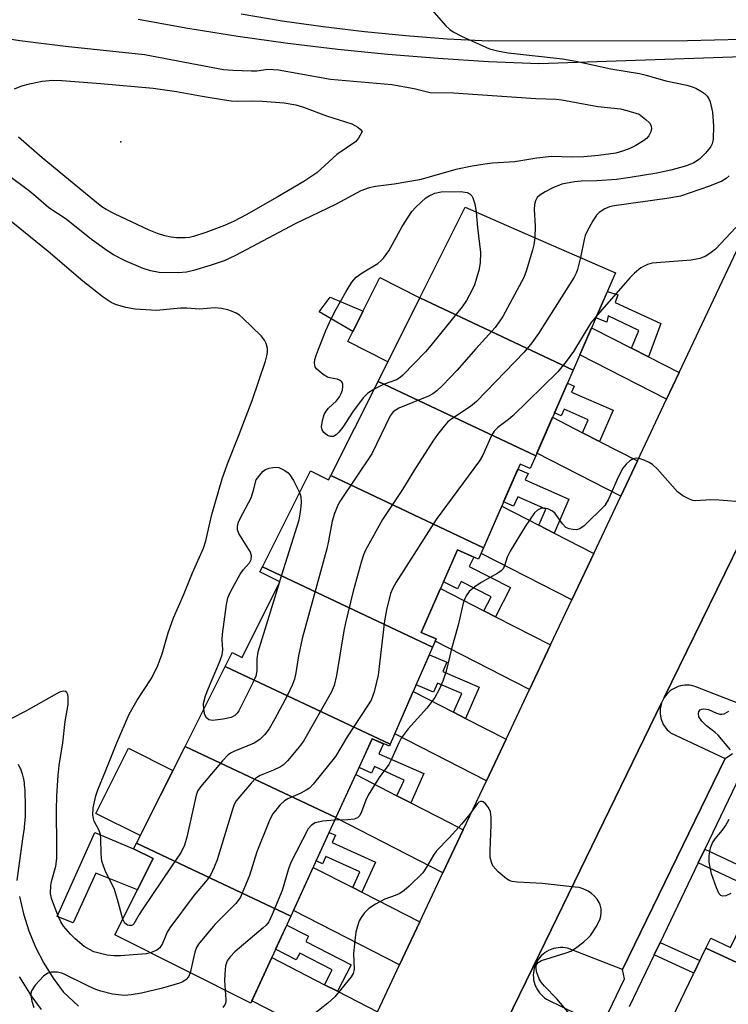
# Model space of a CAD drawing. Units: inches. Extents: x 1261766 to 1267766, y 541452 to 545452.
# Drawn here: x 1264063 to 1264217, y 542654 to 542867 of the extents above; entities that cross this region are included whole.
import ezdxf

# ---------------------------------------------------------------- set-up
doc = ezdxf.new("R2010")
doc.units = ezdxf.units.IN
doc.header["$MEASUREMENT"] = 0
for name, color, linetype in [('BLDG-Footprint', 5, 'Continuous'), ('CULTRL-Pad', 6, 'Continuous'), ('ELEV-Spot Elevation', 7, 'Continuous'), ('TRANS-Non Street Sidewalk', 7, 'Continuous'), ('TRANS-Parking Lot', 4, 'Continuous'), ('TRANS-Road', 130, 'Continuous'), ('TRANS-Street Sidewalk', 7, 'Continuous'), ('Undefined', 1, 'Continuous')]:
    doc.layers.add(name, color=color, linetype=linetype)

msp = doc.modelspace()

# ---------------------------------------------------------------- linework, layer by layer
at = {"layer": 'BLDG-Footprint'}
for points, elevation in [([(1264183.29, 542791.11), (1264150.11, 542806.78), (1264159.93, 542826.36), (1264172.86, 542820.72), (1264192.47, 542812.16), (1264192.19, 542811.51)], 495.43), ([(1264183.29, 542791.11), (1264175.17, 542772.52), (1264141.03, 542788.64), (1264150.11, 542806.78)], 496.15), ([(1264175.17, 542772.52), (1264173.97, 542769.76), (1264171.77, 542770.72), (1264163.88, 542752.63), (1264130.81, 542768.25), (1264141.03, 542788.64)], 494.98), ([(1264130.81, 542768.25), (1264163.88, 542752.63), (1264162.8, 542750.16), (1264158.2, 542752.17), (1264150.39, 542734.28), (1264153.63, 542732.86), (1264152.84, 542731.05), (1264115.99, 542748.45), (1264126.42, 542769.28), (1264130.34, 542767.32)], 494.56), ([(1264152.84, 542731.05), (1264143.67, 542710.03), (1264107.93, 542726.9), (1264109.46, 542729.95), (1264111.6, 542728.87), (1264119.8, 542745.22), (1264115.46, 542747.4), (1264115.99, 542748.45)], 495.58), ([(1264143.67, 542710.03), (1264143.48, 542709.6), (1264139.75, 542711.23), (1264131.92, 542694.15), (1264099.25, 542709.58), (1264107.93, 542726.9)], 493.39), ([(1264131.92, 542694.15), (1264122.16, 542672.83), (1264088.74, 542688.61), (1264099.25, 542709.58)], 493.43), ([(1264122.16, 542672.83), (1264113.51, 542653.95), (1264084.02, 542668.73), (1264092.31, 542685.28), (1264088.12, 542687.38), (1264088.74, 542688.61)], 492.93), ([(1264248.86, 542648.81), (1264212.02, 542665.87), (1264213.07, 542668.06), (1264217.36, 542665.99), (1264226.21, 542684.33), (1264258.49, 542668.76)], 486.61), ([(1264248.86, 542648.81), (1264248.18, 542647.4), (1264244.52, 542649.16), (1264237, 542633.58), (1264203.84, 542648.93), (1264212.02, 542665.87)], 487.28)]:
    msp.add_lwpolyline(points, close=True, dxfattribs=dict(at, elevation=elevation))
at = {"layer": 'CULTRL-Pad'}
for points in [[(1264150.11, 542806.78), (1264143.16, 542792.9), (1264134.47, 542797.26), (1264141.42, 542811.13)], [(1264096.63, 542704.36), (1264089.56, 542690.25), (1264079.95, 542695.07), (1264087.02, 542709.17)], [(1264092.31, 542685.28), (1264088.93, 542678.54), (1264079.94, 542682.09), (1264075, 542671.34), (1264071.58, 542672.73), (1264079.68, 542690.95), (1264088.12, 542687.38)]]:
    msp.add_lwpolyline(points, close=True, dxfattribs=at)
at = {"layer": 'ELEV-Spot Elevation'}
msp.add_point((1264085.34, 542840.54, 502.38), dxfattribs=at)
at = {"layer": 'TRANS-Non Street Sidewalk'}
for points in [[(1264199.57, 542793.94), (1264195.93, 542795.81), (1264197.52, 542799.66), (1264190.88, 542802.87), (1264190.6, 542801.48), (1264188.21, 542802.4), (1264190.71, 542808.12), (1264192.95, 542807.43), (1264192.4, 542805.77), (1264202.23, 542801.17)], [(1264137.79, 542803.88), (1264135.55, 542799.43), (1264128.28, 542803.7), (1264130.68, 542806.86)], [(1264189, 542775.66), (1264185.33, 542777.54), (1264186.56, 542780.34), (1264181.3, 542782.63), (1264180.67, 542781.19), (1264179.23, 542781.82), (1264182.05, 542788.26), (1264183.49, 542787.64), (1264182.92, 542786.34), (1264191.95, 542782.4)], [(1264179.16, 542755.78), (1264175.83, 542757.49), (1264177.36, 542761), (1264171.29, 542763.65), (1264170.39, 542761.59), (1264168.2, 542762.54), (1264171.31, 542769.66), (1264173.5, 542768.71), (1264172.88, 542767.29), (1264182.37, 542763.15)], [(1264166.47, 542737.68), (1264163.96, 542738.97), (1264165.5, 542741.96), (1264159.05, 542745.27), (1264158.24, 542743.69), (1264155.18, 542745.26), (1264158.2, 542752.17), (1264161.78, 542750.6), (1264160.74, 542748.57), (1264169.69, 542743.98)], [(1264159.96, 542715.64), (1264157.36, 542716.97), (1264159.14, 542721.04), (1264153.93, 542723.31), (1264153.06, 542721.32), (1264149.31, 542722.95), (1264152.14, 542729.45), (1264155.9, 542727.81), (1264155.03, 542725.83), (1264162.9, 542722.39)], [(1264148.12, 542697.36), (1264145.12, 542698.9), (1264146.67, 542702.29), (1264140.27, 542705.22), (1264139.62, 542703.79), (1264136.91, 542705.04), (1264139.75, 542711.23), (1264142.19, 542710.16), (1264141.23, 542707.95), (1264150.91, 542703.72)], [(1264137.52, 542677.98), (1264135.54, 542678.99), (1264137.09, 542682.38), (1264129.73, 542685.75), (1264129.01, 542684.17), (1264127.64, 542684.8), (1264130.47, 542690.96), (1264131.83, 542690.34), (1264131.12, 542688.78), (1264140.51, 542684.48)], [(1264210.36, 542684.33), (1264211.77, 542687.29), (1264224.71, 542681.23), (1264223.29, 542678.28)], [(1264132.24, 542656.54), (1264129.46, 542657.96), (1264131.11, 542661.19), (1264124.07, 542664.81), (1264123.32, 542663.35), (1264118.86, 542665.63), (1264121.27, 542670.89), (1264125.96, 542668.49), (1264125.37, 542667.33), (1264135.19, 542662.29)], [(1264200.81, 542664.42), (1264202.11, 542667.13), (1264210.72, 542663.18), (1264209.41, 542660.47)]]:
    msp.add_lwpolyline(points, close=True, dxfattribs=at)
at = {"layer": 'TRANS-Parking Lot'}
for points in [[(1264221.52, 542717.94), (1264209.86, 542722.48), (1264209.39, 542722.63), (1264208.92, 542722.74), (1264208.43, 542722.81), (1264207.94, 542722.83), (1264207.45, 542722.82), (1264206.97, 542722.76), (1264206.49, 542722.67), (1264206.02, 542722.53), (1264205.56, 542722.35), (1264205.13, 542722.14), (1264204.7, 542721.89), (1264204.31, 542721.6), (1264203.93, 542721.28), (1264203.59, 542720.93), (1264203.28, 542720.56), (1264202.98, 542720.17), (1264255.53, 542827.65)], [(1264117.01, 542543.71), (1264176, 542664.63), (1264202.42, 542719.03), (1264202.3, 542718.56), (1264202.2, 542718.09), (1264202.14, 542717.61), (1264202.11, 542717.13), (1264202.13, 542716.65), (1264202.19, 542716.17), (1264202.28, 542715.7), (1264202.41, 542715.24), (1264202.59, 542714.79), (1264202.8, 542714.36), (1264203.04, 542713.95), (1264203.32, 542713.56), (1264203.63, 542713.19), (1264203.97, 542712.85), (1264204.34, 542712.54), (1264216.18, 542706.93), (1264193.96, 542661.22), (1264182.08, 542665.85), (1264181.57, 542665.95), (1264181.06, 542666), (1264180.54, 542666.01), (1264180.03, 542665.98), (1264179.51, 542665.9), (1264179.02, 542665.78), (1264178.52, 542665.62), (1264178.05, 542665.41), (1264177.6, 542665.17), (1264177.17, 542664.88), (1264176.76, 542664.57), (1264176.38, 542664.21), (1264176.03, 542663.83), (1264175.72, 542663.42), (1264175.45, 542662.98), (1264175.21, 542662.53), (1264175.01, 542662.05), (1264174.86, 542661.56), (1264174.74, 542661.05), (1264174.67, 542660.54), (1264174.65, 542660.03), (1264174.66, 542659.51), (1264174.72, 542659), (1264174.83, 542658.49), (1264174.98, 542658), (1264175.17, 542657.52), (1264175.4, 542657.06), (1264175.67, 542656.62), (1264175.97, 542656.2), (1264176.32, 542655.81), (1264176.69, 542655.46), (1264177.09, 542655.13), (1264177.51, 542654.84), (1264187.55, 542649.88)]]:
    msp.add_lwpolyline(points, dxfattribs=at)
at = {"layer": 'TRANS-Road'}
for points in [[(1264140.88, 542652.1), (1264145.68, 542662.28), (1264150.06, 542671.55), (1264155.08, 542682.19), (1264159.49, 542691.53), (1264164.5, 542702.15), (1264168.74, 542711.14), (1264173.84, 542721.94), (1264178.38, 542731.57), (1264182.98, 542741.31), (1264187.73, 542751.38), (1264193.57, 542763.76), (1264197.2, 542771.45), (1264203.5, 542784.79), (1264206.21, 542790.54), (1264231.68, 542844.5)], [(1264255.53, 542827.65), (1264202.98, 542720.17), (1264202.63, 542719.46), (1264202.42, 542719.03), (1264176, 542664.63), (1264117.01, 542543.71)]]:
    msp.add_lwpolyline(points, dxfattribs=at)
for points in [[(1264195.93, 542795.81), (1264199.57, 542793.94), (1264206.21, 542790.54), (1264203.5, 542784.79), (1264184.73, 542794.42), (1264187.27, 542800.25)], [(1264185.33, 542777.54), (1264189, 542775.66), (1264197.2, 542771.45), (1264193.57, 542763.76), (1264175.42, 542773.07), (1264178.82, 542780.88)], [(1264175.83, 542757.49), (1264179.16, 542755.78), (1264187.73, 542751.38), (1264182.98, 542741.31), (1264163.34, 542751.39), (1264167.8, 542761.61)], [(1264163.96, 542738.97), (1264166.47, 542737.68), (1264178.38, 542731.57), (1264173.84, 542721.94), (1264153.43, 542732.4), (1264153.63, 542732.86), (1264150.39, 542734.28), (1264154.55, 542743.8)], [(1264157.36, 542716.97), (1264159.96, 542715.64), (1264168.74, 542711.14), (1264164.5, 542702.15), (1264144.67, 542712.32), (1264148.65, 542721.44)], [(1264145.12, 542698.9), (1264148.12, 542697.36), (1264156.41, 542693.11), (1264159.49, 542691.53), (1264155.08, 542682.19), (1264131.9, 542694.08), (1264136.2, 542703.48)], [(1264135.54, 542678.99), (1264137.52, 542677.98), (1264150.06, 542671.55), (1264145.68, 542662.28), (1264122.72, 542674.06), (1264126.99, 542683.38)], [(1264129.46, 542657.96), (1264132.24, 542656.54), (1264140.88, 542652.1), (1264136.48, 542642.79), (1264113.74, 542654.45), (1264118.03, 542663.82)]]:
    msp.add_lwpolyline(points, close=True, dxfattribs=at)
at = {"layer": 'TRANS-Street Sidewalk'}
for points in [[(1264111.41, 542868.24), (1264120.28, 542866.77), (1264129.18, 542865.49), (1264138.1, 542864.42), (1264147.05, 542863.55), (1264156.02, 542862.89), (1264165, 542862.43), (1264208.05, 542862.48), (1264219.75, 542862.76)], [(1264219.86, 542858.98), (1264175.88, 542857.42), (1264164.97, 542857.9), (1264154.07, 542858.58), (1264143.18, 542859.47), (1264132.32, 542860.57), (1264121.47, 542861.87), (1264110.65, 542863.38), (1264099.87, 542865.1), (1264089.11, 542867.02)], [(1264190.05, 542650.17), (1264194.38, 542659.2), (1264193.96, 542661.22), (1264216.18, 542706.93), (1264217.79, 542708.06)], [(1264221.9, 542708.41), (1264211.77, 542687.29), (1264210.36, 542684.33), (1264202.11, 542667.13), (1264200.81, 542664.42), (1264195.4, 542653.13)], [(1264063.12, 542705.75), (1264063.49, 542704.94), (1264063.59, 542704.72), (1264063.89, 542703.87), (1264063.96, 542703.63), (1264064.19, 542702.77), (1264064.25, 542702.52), (1264064.4, 542701.64), (1264064.44, 542701.4), (1264064.52, 542700.51), (1264064.53, 542700.26), (1264064.54, 542699.44), (1264064.66, 542697.15), (1264064.66, 542696.97), (1264064.62, 542694.6), (1264064.62, 542694.41), (1264064.43, 542692.07), (1264064.4, 542691.87), (1264064.06, 542689.55), (1264062.83, 542680.52)], [(1264063.37, 542677.03), (1264064.25, 542673.28), (1264065.43, 542669.62), (1264066.9, 542666.07), (1264068.64, 542662.64), (1264070.66, 542659.36), (1264072.82, 542656.4), (1264076.19, 542653.29)], [(1264068.15, 542652.62), (1264065.74, 542655.92), (1264065.61, 542656.12), (1264063.47, 542659.6), (1264063.43, 542659.67)]]:
    msp.add_lwpolyline(points, dxfattribs=at)
at = {"layer": 'Undefined'}
msp.add_line((1264119.68, 542745.28, 498), (1264119.45, 542744.52, 498), dxfattribs=at)
for points, elevation in [([(1264151.6, 542870.36), (1264155.73, 542865.69), (1264156.59, 542864.9), (1264157.28, 542864.38), (1264159.07, 542863.45), (1264165.18, 542860.72), (1264166.9, 542860.26), (1264169.23, 542859.8), (1264180.96, 542858.52), (1264183.86, 542857.99), (1264191.44, 542856.34), (1264197.64, 542855.37), (1264199.07, 542855.01), (1264203.31, 542853.73), (1264207.91, 542852.79), (1264209.04, 542852.48), (1264209.81, 542852.15), (1264211.03, 542851.47), (1264211.71, 542851), (1264212.28, 542850.41), (1264212.72, 542849.72), (1264212.93, 542849.19), (1264213.46, 542846.94), (1264213.63, 542844.04), (1264213.62, 542841.15), (1264213.36, 542840.13), (1264212.99, 542839.42), (1264211.89, 542838.05), (1264210.64, 542836.81), (1264209.41, 542836.01), (1264207.79, 542835.31), (1264204.46, 542834.42), (1264201.39, 542833.76), (1264195.65, 542832.79), (1264192.67, 542832.39), (1264188.4, 542832.08), (1264184.98, 542832), (1264183.59, 542831.9), (1264180.8, 542831.35), (1264178.88, 542830.57), (1264177.23, 542829.73), (1264176.08, 542828.98), (1264175.5, 542828.46), (1264175.13, 542827.79), (1264174.94, 542826.99), (1264174.85, 542825.88), (1264175.08, 542822.25), (1264174.99, 542819.78)], 496), ([(1264053.14, 542864.05), (1264063.47, 542862.51), (1264073.36, 542861.27), (1264090.43, 542859.45), (1264107.6, 542856.22), (1264109.56, 542856.06), (1264113.62, 542855.89), (1264114.77, 542855.94), (1264117.18, 542856.25), (1264119.45, 542856.13), (1264130.73, 542854.14), (1264144.01, 542852.94), (1264148.87, 542852.06), (1264152.31, 542851.25), (1264157.38, 542851.17), (1264175.2, 542849.95), (1264179.62, 542849.75), (1264180.86, 542849.63), (1264188.62, 542848.19), (1264193.52, 542847.7), (1264194.89, 542847.36), (1264197.55, 542846.54), (1264199.04, 542845.37), (1264199.82, 542844.65), (1264200.2, 542843.99), (1264200.21, 542843.28), (1264200.01, 542842.55), (1264199.68, 542841.84), (1264199.17, 542841.25), (1264198.52, 542840.75), (1264196.86, 542839.72), (1264195.56, 542839.08), (1264194.19, 542838.58), (1264192.51, 542838.12), (1264188.73, 542837.58), (1264185.57, 542837.3), (1264183.03, 542837.24), (1264178.57, 542837.35), (1264175.41, 542836.98), (1264170.64, 542836.23), (1264165.82, 542835.9), (1264164.16, 542835.72), (1264161.39, 542835.28), (1264157.89, 542834.55), (1264151.6, 542832.72), (1264150.03, 542832.34), (1264144.53, 542831.38), (1264140.46, 542830.87), (1264139.08, 542830.58), (1264137.28, 542829.9), (1264131.84, 542826.99), (1264123.06, 542822.75), (1264110.18, 542815.92), (1264107.68, 542814.73), (1264104.92, 542813.82), (1264101.06, 542812.68), (1264099.54, 542812.31), (1264097.74, 542812.16), (1264093.64, 542812.24), (1264091.77, 542812.57), (1264090.16, 542813.11), (1264086.27, 542814.74), (1264083.73, 542816.05), (1264082.28, 542816.99), (1264079.02, 542819.35), (1264073.47, 542823.77), (1264069.74, 542826.22), (1264066.92, 542828.71), (1264065.61, 542829.76), (1264060.54, 542833.59)], 498), ([(1264062.33, 542852), (1264063.9, 542852.69), (1264065.55, 542853.14), (1264068.33, 542853.71), (1264070.59, 542853.9), (1264072.58, 542853.85), (1264081.01, 542853.21), (1264092.31, 542852.14), (1264097.43, 542851.42), (1264102.93, 542850.4), (1264107.81, 542849.61), (1264109.25, 542849.41), (1264110.5, 542849.34), (1264113.66, 542849.4), (1264116, 542849.33), (1264120.71, 542848.99), (1264123.25, 542848.55), (1264124.87, 542848.08), (1264129.85, 542846.21), (1264135.39, 542844.43), (1264136.66, 542843.75), (1264137.18, 542843.32), (1264137.62, 542842.79), (1264136.83, 542841.34), (1264136.13, 542840.55), (1264132.09, 542837.79), (1264127.75, 542833.84), (1264124.96, 542831.98), (1264119.16, 542828.55), (1264112.51, 542824.75), (1264109.85, 542823.34), (1264107.82, 542822.45), (1264103.74, 542820.89), (1264101.04, 542820.01), (1264100.22, 542819.83), (1264099.37, 542819.75), (1264097.36, 542819.76), (1264096.22, 542819.86), (1264094.86, 542820.18), (1264093.27, 542820.69), (1264091.46, 542821.44), (1264083.95, 542824.98), (1264082.17, 542825.91), (1264081.26, 542826.49), (1264079.69, 542827.71), (1264068.31, 542837.06), (1264063.19, 542841.52)], 500), ([(1264217.05, 542833.2), (1264216.41, 542832.61), (1264215.44, 542832.03), (1264212.81, 542830.93), (1264206.5, 542828.8), (1264203.58, 542828.25), (1264192.17, 542826.7), (1264191.11, 542826.45), (1264190.12, 542826.04), (1264188.92, 542825.25), (1264188.31, 542824.65), (1264187.51, 542823.41), (1264186.24, 542821.04), (1264185.89, 542820.23), (1264185.65, 542819.4), (1264184.88, 542815.47)], 494), ([(1264140.17, 542786.94), (1264138.84, 542786.1), (1264137.81, 542785.07), (1264135.49, 542781.96), (1264133.42, 542778.73), (1264132.54, 542777.62), (1264131.97, 542777.05), (1264131.39, 542776.71), (1264130.8, 542776.69), (1264130.09, 542776.96), (1264129.26, 542777.61), (1264128.93, 542778.14), (1264128.8, 542778.84), (1264128.98, 542780.18), (1264129.39, 542781.5), (1264129.8, 542782.22), (1264130.34, 542782.88), (1264132.03, 542784.47), (1264132.7, 542785.28), (1264133.06, 542785.99), (1264133.3, 542786.78), (1264133.44, 542787.55), (1264133.43, 542788.03), (1264133.21, 542788.54), (1264132.68, 542788.94), (1264132.21, 542789.12), (1264130.62, 542789.41), (1264130.11, 542789.58), (1264129.15, 542790.14), (1264128.26, 542790.83), (1264127.69, 542791.4), (1264127.43, 542791.83), (1264127.3, 542792.57), (1264127.36, 542793.36), (1264127.77, 542794.66), (1264129.74, 542799.68), (1264130.5, 542801.42), (1264131.71, 542803.81), (1264134.12, 542808.15), (1264135.39, 542810.11), (1264136.31, 542811.19), (1264137.61, 542812.15), (1264140.98, 542814.21), (1264141.63, 542814.74), (1264142.2, 542815.34), (1264143.39, 542816.9), (1264146.27, 542822.23), (1264148.37, 542825.44), (1264149.11, 542826.31), (1264150.34, 542827.47), (1264151.41, 542828.39), (1264152.1, 542828.87), (1264153.35, 542829.39), (1264154.71, 542829.69), (1264158.91, 542829.75), (1264160.34, 542829.59), (1264161.01, 542829.21), (1264161.36, 542828.81), (1264161.59, 542828.38), (1264161.99, 542827.11), (1264162.27, 542825.34)], 498), ([(1264085.74, 542672.16), (1264084.62, 542676.42), (1264083.94, 542678.61), (1264081.96, 542682.69), (1264081.25, 542684.71), (1264081.06, 542686.33), (1264081.01, 542689.66), (1264080.93, 542690.47), (1264080.63, 542691.38), (1264079.57, 542693.39), (1264079.39, 542693.93), (1264079.26, 542694.79), (1264079.34, 542696.26), (1264079.9, 542698.9), (1264080.33, 542700.19), (1264082.05, 542704.19), (1264084.46, 542710.35), (1264087.17, 542716.59), (1264088.86, 542719.63), (1264091.89, 542724.23), (1264093.22, 542726.73), (1264094.32, 542729.64), (1264095.58, 542734.16), (1264096.73, 542737.46), (1264098.9, 542742.36), (1264100.86, 542747.15), (1264103.24, 542752.49), (1264103.74, 542754.1), (1264105.06, 542759.82), (1264107.26, 542767.54), (1264108.41, 542770.77), (1264110.83, 542776.76), (1264113.81, 542784.53), (1264116.66, 542793.04), (1264116.97, 542794.15), (1264117.1, 542794.99), (1264117.07, 542795.8), (1264116.82, 542796.85), (1264116.45, 542797.6), (1264115.73, 542798.5), (1264111.7, 542802.43), (1264111.01, 542802.98), (1264110.31, 542803.41), (1264109.31, 542803.88), (1264108.52, 542804.15), (1264107.12, 542804.43), (1264105.69, 542804.56), (1264102.35, 542804.29), (1264099.62, 542804.5), (1264098.25, 542804.5), (1264093.08, 542804), (1264088.43, 542804.32), (1264086.42, 542804.64), (1264084.2, 542805.28), (1264083.22, 542805.74), (1264081.54, 542806.92), (1264077.09, 542810.33), (1264069.64, 542816.76), (1264055.03, 542828.54)], 496), ([(1264162.27, 542825.34), (1264162.57, 542821.99), (1264163.23, 542816.6), (1264163.16, 542814.36), (1264162.85, 542812.67), (1264161.88, 542809.58), (1264161.4, 542808.5), (1264160.16, 542806.16), (1264159.26, 542804.8), (1264152.47, 542796.39), (1264151.29, 542795.08), (1264146.43, 542790.03), (1264145.79, 542789.47), (1264145.03, 542789.01), (1264142.37, 542788.04), (1264140.17, 542786.94)], 498), ([(1264218.48, 542821.96), (1264214.09, 542817.3), (1264213.18, 542816.56), (1264211.97, 542815.8), (1264210.69, 542815.27), (1264208.84, 542814.93), (1264200.4, 542814.27), (1264199.34, 542813.98), (1264197.95, 542813.25), (1264196.56, 542812.12), (1264195.53, 542811.07), (1264188.52, 542803.1)], 492), ([(1264174.99, 542819.78), (1264174.79, 542818.22), (1264174.5, 542817.06), (1264173.11, 542812.5), (1264172.59, 542811.12), (1264168.02, 542802.73), (1264167.26, 542801.53), (1264166.36, 542800.34), (1264162.19, 542795.69), (1264158.12, 542791.01), (1264155.03, 542787.8), (1264153.75, 542786.57), (1264152.89, 542785.96), (1264151.95, 542785.47), (1264145.5, 542782.85), (1264144.34, 542782.03), (1264143.69, 542781.16), (1264139.72, 542772.98), (1264132.89, 542762.88), (1264132.33, 542761.87), (1264131.58, 542760.05), (1264131.11, 542758.4), (1264130.32, 542754.08), (1264129.92, 542752.35), (1264124.57, 542732.94), (1264123.83, 542729.17), (1264123.25, 542725.49), (1264122.93, 542724.16), (1264122.43, 542722.85), (1264121.35, 542720.54), (1264118.72, 542715.52), (1264117.48, 542713.42), (1264116.42, 542712.07), (1264115.44, 542711.04), (1264114.24, 542710.27), (1264109.84, 542708.48), (1264109.06, 542708.09), (1264108.58, 542707.75), (1264107.37, 542706.48), (1264102.56, 542700.82), (1264101.92, 542699.85), (1264101.62, 542699.05), (1264099.64, 542689.93), (1264099.14, 542688.22), (1264098.43, 542686.66), (1264096.22, 542683.5), (1264090.09, 542674.41), (1264089.3, 542673.14), (1264088.17, 542671.11), (1264087.88, 542670.87), (1264087.62, 542670.78), (1264087.22, 542670.76), (1264086.81, 542670.85), (1264086.21, 542671.26), (1264085.74, 542672.16)], 496), ([(1264184.88, 542815.47), (1264184.25, 542812.88), (1264183.96, 542812.11), (1264183.51, 542811.26), (1264175.74, 542799.03), (1264174.33, 542796.99), (1264172.68, 542794.99), (1264162.35, 542784.26), (1264161.06, 542783.19), (1264156.76, 542780.39), (1264156.1, 542779.82), (1264155.33, 542778.96), (1264153.9, 542777.13), (1264152.91, 542775.67), (1264148.77, 542769.24), (1264146.3, 542765.26), (1264142.01, 542758.7), (1264138.34, 542752.11), (1264137.87, 542751.07), (1264137.44, 542749.73), (1264135.67, 542743.18), (1264133.96, 542736.36), (1264133.59, 542734.63), (1264132.07, 542724.96), (1264131.54, 542722.75), (1264130.89, 542721.24), (1264124.89, 542710.75), (1264124.04, 542709.58), (1264121.42, 542706.42), (1264120.59, 542705.62), (1264119.89, 542705.17), (1264118.37, 542704.44), (1264115.52, 542703.27), (1264114.58, 542702.69), (1264113.56, 542701.65), (1264110.33, 542697.78), (1264109.9, 542697.03), (1264109.49, 542695.94), (1264106.21, 542685.04), (1264105.57, 542683.39), (1264104.83, 542681.8), (1264104.01, 542680.64), (1264101.23, 542677.36), (1264095.96, 542670.31), (1264095.36, 542669.32), (1264094.33, 542666.91), (1264093.75, 542665.93), (1264093.12, 542665.41), (1264091.75, 542664.86)], 494), ([(1264188.52, 542803.1), (1264187.1, 542801.33), (1264183.35, 542795.11), (1264181.74, 542792.93), (1264179.97, 542790.74), (1264170.19, 542781.18), (1264169.3, 542780.41), (1264166.98, 542778.69), (1264166.18, 542777.89), (1264165.59, 542776.93), (1264163.72, 542772.7), (1264163, 542771.43), (1264153.65, 542758.74), (1264144.95, 542745.17), (1264144.23, 542743.89), (1264143.76, 542742.72), (1264142.87, 542739.16), (1264142.46, 542736.81), (1264141.07, 542725.02), (1264140.18, 542721.4), (1264139.53, 542719.62), (1264138.77, 542718.35), (1264134.36, 542711.64), (1264131.84, 542707.38), (1264126.98, 542701.41), (1264126.17, 542700.56), (1264125.5, 542700.07), (1264124.28, 542699.44), (1264121.5, 542698.21), (1264120.81, 542697.81), (1264119.75, 542696.82), (1264118.27, 542694.98), (1264117.62, 542693.71), (1264114.82, 542686.73), (1264113.17, 542681.58), (1264111.23, 542676.94), (1264110.77, 542676.21), (1264110.21, 542675.56), (1264105.72, 542671.02), (1264102.14, 542666.73), (1264101.74, 542666.03), (1264101.39, 542665.04), (1264100.33, 542660.56)], 492), ([(1264220.4, 542762.51), (1264214.82, 542762.94), (1264213.06, 542763.01), (1264209.74, 542762.81), (1264209.2, 542762.87), (1264208.44, 542763.11), (1264206.99, 542763.88), (1264205.88, 542764.74), (1264201.53, 542769.61), (1264200.46, 542770.62), (1264199.71, 542771.07), (1264198.64, 542771.57), (1264197.82, 542771.87), (1264197, 542772.01), (1264196.24, 542771.84), (1264195.52, 542771.44), (1264194.72, 542770.72), (1264194.05, 542769.86), (1264193.04, 542767.9), (1264190.96, 542763.11), (1264190.14, 542761.74), (1264185.63, 542757.38), (1264184.75, 542756.71), (1264184, 542756.51), (1264183.19, 542756.54), (1264182.39, 542756.69), (1264181.66, 542757.01), (1264180.95, 542757.76), (1264179.4, 542760.03), (1264178.77, 542760.56), (1264177.8, 542761.03), (1264177.04, 542761.18), (1264176.26, 542761.09), (1264175.55, 542760.78), (1264174.93, 542760.2), (1264172.91, 542757.21), (1264169.65, 542751.85), (1264169.01, 542750.58), (1264168.44, 542748.68), (1264168.09, 542748.03), (1264167.7, 542747.64), (1264166.99, 542747.14), (1264163.38, 542745.08), (1264161.99, 542744.15), (1264160.77, 542743.1), (1264160.11, 542742.18), (1264159.73, 542741.41), (1264159.47, 542740.6), (1264158.4, 542735.83), (1264156.97, 542730.73), (1264155.76, 542725.91), (1264155.06, 542723.7), (1264154.28, 542721.91), (1264153.32, 542720.19), (1264151.59, 542717.83), (1264147.58, 542713.38), (1264146.03, 542711.4), (1264145.5, 542710.38), (1264144.01, 542706.93), (1264143.37, 542705.65), (1264141.24, 542702.82), (1264138.88, 542699), (1264138.37, 542697.92), (1264137.46, 542695.39), (1264137.08, 542694.62), (1264136.55, 542694.08), (1264135.85, 542693.79), (1264134.5, 542693.65), (1264131.66, 542693.58)], 490), ([(1264103.28, 542717.62), (1264103.24, 542718.89), (1264103.68, 542720.57), (1264104.3, 542722.18), (1264106.73, 542727.84), (1264107.27, 542729.39), (1264107.4, 542730.47), (1264107.3, 542732.68), (1264107.37, 542733.86), (1264108.2, 542740.32), (1264108.51, 542741.75), (1264109.08, 542743.06), (1264111.15, 542746.87), (1264111.83, 542747.81), (1264113.21, 542749.33), (1264113.58, 542750.05), (1264113.65, 542750.84), (1264113.42, 542751.64), (1264110.9, 542755.72), (1264110.63, 542756.52), (1264110.6, 542757.33), (1264110.8, 542758.13), (1264111.15, 542758.92), (1264113.55, 542763.46), (1264114, 542764.78), (1264114.66, 542767.3), (1264115.69, 542768.72), (1264116.18, 542769.23), (1264116.67, 542769.57), (1264117.44, 542769.85), (1264118.25, 542770.02), (1264119.05, 542770.08), (1264119.58, 542769.98), (1264120.86, 542769.35), (1264121.55, 542768.82), (1264121.95, 542768.4), (1264122.75, 542767.15), (1264124.06, 542764.57)], 498), ([(1264124.06, 542764.57), (1264124.29, 542763.69), (1264124.38, 542762.42), (1264124.25, 542760.93), (1264123.85, 542758.56), (1264119.68, 542745.28)], 498), ([(1264119.45, 542744.52), (1264115.03, 542730.02), (1264114.81, 542728.54), (1264114.81, 542725.94), (1264114.56, 542724.83), (1264113.84, 542723.2), (1264110.87, 542717.32), (1264110.52, 542716.81), (1264110.03, 542716.28), (1264109.26, 542715.85), (1264107.53, 542715.47), (1264105.16, 542715.21), (1264104.4, 542715.34), (1264103.86, 542715.77), (1264103.55, 542716.45), (1264103.28, 542717.62)], 498), ([(1264091.75, 542664.86), (1264090.92, 542664.66), (1264089.86, 542664.54), (1264085.28, 542664.21), (1264083.82, 542664.19), (1264082.36, 542664.39), (1264080.62, 542664.76), (1264079.53, 542665.1), (1264078.58, 542665.55), (1264077.43, 542666.27), (1264075.43, 542667.91), (1264074.41, 542668.93), (1264072.92, 542670.66), (1264072.32, 542671.61), (1264071.83, 542672.67), (1264070.38, 542676.38), (1264070.09, 542677.72), (1264070.17, 542679.43), (1264070.33, 542680.28), (1264071.26, 542683.61), (1264071.46, 542685.33), (1264071.52, 542687.94), (1264071.42, 542695.66), (1264071.51, 542698.84), (1264071.77, 542703.25), (1264072, 542705.44), (1264072.77, 542710.32), (1264073.28, 542714.95), (1264073.91, 542718.65), (1264073.95, 542720.34), (1264073.87, 542720.84), (1264073.67, 542721.23), (1264073.38, 542721.44), (1264073, 542721.53), (1264072.55, 542721.48), (1264072.04, 542721.3), (1264064.6, 542717.14), (1264058.95, 542714.22)], 494), ([(1264217.33, 542708.86), (1264214.65, 542712.01), (1264214, 542712.61), (1264212.14, 542714.04), (1264211.1, 542715.07), (1264210.48, 542715.98), (1264210.38, 542716.69), (1264210.5, 542717.14), (1264210.76, 542717.48), (1264211.13, 542717.66), (1264211.58, 542717.72), (1264212.57, 542717.57), (1264214.28, 542716.78), (1264215.02, 542716.58), (1264215.5, 542716.57), (1264215.99, 542716.67), (1264216.99, 542717.19)], 490), ([(1264182.52, 542651.65), (1264179.77, 542654.92), (1264177.1, 542657.66), (1264176.37, 542658.5), (1264175.94, 542659.24), (1264175.44, 542660.61), (1264175.25, 542661.43), (1264175.27, 542662.18), (1264175.7, 542662.78), (1264176.42, 542663.18), (1264181.76, 542664.84), (1264182.78, 542665.24), (1264183.75, 542665.85), (1264185.57, 542667.27), (1264186.45, 542668.02), (1264187.04, 542668.64), (1264188.29, 542670.51), (1264189.03, 542672.02), (1264189.26, 542672.81), (1264189.37, 542673.62), (1264189.31, 542674.43), (1264189.12, 542675.23), (1264188.92, 542675.74), (1264188.46, 542676.48), (1264187.89, 542677.15), (1264187.25, 542677.75), (1264186.51, 542678.24), (1264185.44, 542678.75), (1264184.58, 542678.98), (1264183.7, 542679.11), (1264176.6, 542679.89), (1264171.26, 542680.18), (1264170.1, 542680.31), (1264169.56, 542680.47), (1264168.83, 542680.89), (1264167.05, 542682.43), (1264166.43, 542683.05), (1264165.9, 542683.73), (1264165.56, 542684.47), (1264165.31, 542685.54), (1264165.28, 542686.99), (1264165.55, 542692.56), (1264165.49, 542694.28), (1264165.35, 542695.4), (1264165.19, 542695.92), (1264164.91, 542696.41), (1264164.36, 542697.07), (1264163.76, 542697.55), (1264163.56, 542697.64), (1264163.19, 542697.65), (1264162.88, 542697.48), (1264162.56, 542697.18), (1264160.93, 542694.88), (1264159.2, 542692.84), (1264156.46, 542689.75), (1264153.67, 542686.98), (1264153.02, 542686), (1264151.55, 542683.43), (1264150.7, 542682.22), (1264147.8, 542679.34), (1264146.71, 542678.36), (1264145.76, 542677.72), (1264144.72, 542677.25), (1264142.5, 542676.51), (1264140.47, 542675.42), (1264139.04, 542674.47), (1264138.04, 542673.46), (1264137.37, 542672.53), (1264136.98, 542671.77), (1264136.49, 542670.42), (1264136.2, 542669.31), (1264135.97, 542667.56), (1264135.75, 542664.62), (1264135.84, 542661.22), (1264135.62, 542660.4), (1264135.18, 542659.67), (1264131.64, 542655.33), (1264130.15, 542653.98), (1264127.14, 542651.61)], 488), ([(1264131.66, 542693.58), (1264129.09, 542693.37), (1264127.45, 542693.03), (1264126.61, 542692.55), (1264125.92, 542691.72), (1264122.14, 542684.44), (1264121.65, 542683.08), (1264120.24, 542678.39), (1264118.12, 542673.16), (1264117.35, 542671.57), (1264116.81, 542670.89), (1264116.17, 542670.27), (1264109.99, 542665.05), (1264109, 542664.03), (1264108.36, 542663.14), (1264108.02, 542662.04), (1264107.83, 542660.29), (1264107.8, 542658.82), (1264107.94, 542656.74)], 490), ([(1264217.41, 542677.7), (1264216.36, 542677.24), (1264215.63, 542677.15), (1264215.25, 542677.31), (1264214.92, 542677.67), (1264214.32, 542678.93), (1264213.22, 542681.99), (1264212.69, 542684.47), (1264212.7, 542685.9), (1264213.04, 542687.63), (1264213.42, 542688.69), (1264213.99, 542689.57), (1264215.64, 542691.46), (1264216.29, 542692.35), (1264217.07, 542693.84)], 490), ([(1264100.33, 542660.56), (1264099.96, 542659.67), (1264099.46, 542659.06), (1264098.79, 542658.59), (1264098.01, 542658.26), (1264094.39, 542657.18), (1264089.85, 542656.1), (1264087.56, 542655.74), (1264086.12, 542655.65), (1264083.55, 542655.9), (1264081.04, 542656.54), (1264079.95, 542656.92), (1264078.33, 542657.62), (1264072.76, 542660.35), (1264071.66, 542660.64), (1264070.29, 542660.67), (1264069.52, 542660.48), (1264068.62, 542659.82), (1264066.81, 542657.83), (1264066, 542656.65), (1264065.86, 542656.16), (1264065.84, 542655.66), (1264066.05, 542654.36), (1264066.52, 542653.03)], 492), ([(1264107.94, 542656.74), (1264108.09, 542654.77), (1264108.06, 542654.24), (1264107.9, 542653.73), (1264107.46, 542653.03)], 490)]:
    msp.add_lwpolyline(points, dxfattribs=dict(at, elevation=elevation))

doc.saveas('drawing.dxf')
